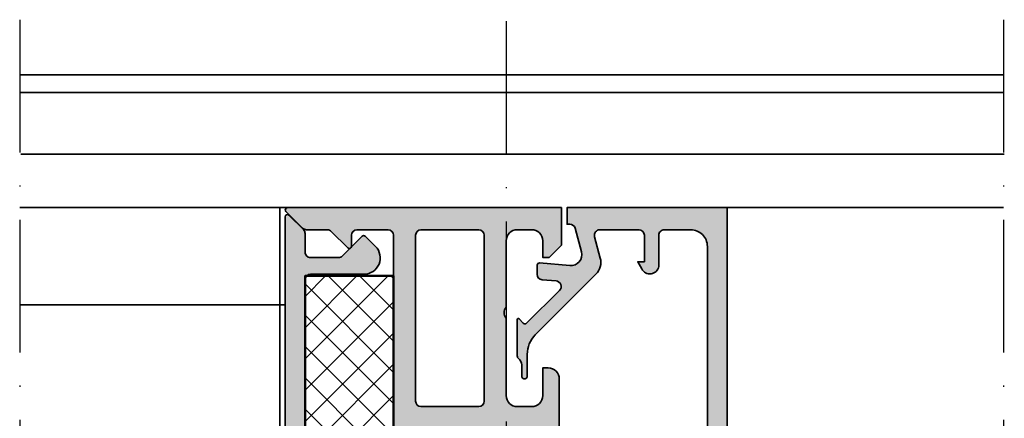
# Model space of a CAD drawing. Units: millimetres. Extents: x 25695 to 42352, y 15065 to 17276.
# Drawn here: x 30333 to 30422, y 15693 to 15729 of the extents above; entities that cross this region are included whole.
import ezdxf

# ---------------------------------------------------------------- set-up
doc = ezdxf.new("R2010")
doc.units = ezdxf.units.MM
doc.linetypes.add('ACAD_ISO10W100', pattern=[18, 12, -3, 0, -3])
for name, color, linetype, lineweight in [('S03_AL_Kontur', 255, 'Continuous', 35), ('S04_AL_Schraffur', 253, 'Continuous', 25), ('S07_Isolation_Kontur', 91, 'Continuous', 50), ('S08_Isolation_Schraffur', 103, 'Continuous', 25), ('S18_Mittellinie', 10, 'ACAD_ISO10W100', 25)]:
    doc.layers.add(name, color=color, linetype=linetype, lineweight=lineweight)

# ---------------------------------------------------------------- blocks, each defined once
blk = doc.blocks.new('138880_a')
blk.add_lwpolyline([(-5.607190288481487, 91.05000101389697, 0.1830510848231978), (-5.739768341380007, 91.10000084356227, -2.437887058016214), (-4.940990624463316, 91.89016005225426, 0.2250662460212228), (-4.869479740920927, 91.73442112138719, 0.1761864693875989), (-2.300000000000006, 90.8, 0.414213562373095), (-1.799999999999998, 91.30000000000001), (-1.800000000000006, 94.79289321881346, 0.1989123673796583), (-1.946446609406734, 95.14644660940674), (-2.458578643762702, 95.6585786437627, -0.6681786379192979), (-2.317157287525396, 96), (-1, 96, -0.414213562373095), (0, 95), (0, 0.8000000000000007, -0.6681786379192992), (-0.3414213562373098, 0.6585786437626906), (-1.653553390593268, 1.970710678118648, -0.198912367379658), (-1.799999999999994, 2.324264068711921), (-1.799999999999995, 3.999999999999995, 0.414213562373095), (-2.299999999999995, 4.499999999999995), (-4.810050506338833, 4.499999999999992, 0.1989123673796576), (-5.163603896932107, 4.353553390593267), (-6.95857864376269, 2.558578643762683, -0.4142135623730962), (-7.24142135623731, 2.558578643762683), (-8.168629150101513, 3.485786437626884, -0.6681786379192989), (-7.1272077938642, 5.999999999999986), (-2.299999999999994, 5.999999999999993, 0.4142135623730976), (-1.799999999999995, 6.499999999999995), (-1.800000000000005, 89.3, 0.414213562373095), (-2.300000000000005, 89.80000000000001, -0.1826758928826185)], format="xyb", close=True)
blk = doc.blocks.new('304620_s')
at = {"layer": 'S04_AL_Schraffur'}
blk.add_hatch(color=256, dxfattribs=at).paths.add_polyline_path([(-2.20001220703125, -6.030951245837059, -1.60538967772521e-06), (-2.20001220703125, -6.030948035027905), (-2.20001220703125, -5.201648218766422, -0.4402878208319971), (-1.982395942450239, -5.002425561364589), (0.75323486328125, -5.24432373046875, 0.520584195302686), (1.8062744140625, -3.989318847656023), (1.23406982421875, -1.869873046875, 0.3382677705095929), (0.751220703125, -1.50006103515625), (0.5, -1.50006103515625), (0.5, 0), (14.99993896484375, 0), (14.99993896484375, -24.49995291896266, -0.4142135622123959), (14.49992240110987, -24.99996948242188), (13.49995552830296, -24.99996948242188, 0.414213562212396), (12.99993896484375, -25.49998604615553), (12.99993896484375, -26.49991581154359, -0.4142135606860625), (12.49988529108487, -26.99996948242188), (11.5000128016145, -26.99996948242188, -0.4142135591804072), (10.99993896484375, -26.49989564020075), (10.99993896484375, -25.74395751953102, 0.5198574014354365), (10.32891845703125, -25.27389526367188), (5.67192866953701, -26.96989239617142, -0.521128485898495), (4.99993896484375, -26.49969611731535), (4.99993896484375, -26.18143481996776, -0.3152555166701541), (5.328854922976461, -25.71161543912217), (11.31944693279002, -23.53015010157628, -0.08752832478531912), (11.49053097465912, -23.49996948242188), (12.70036684234037, -23.49996948242188, 0.414005763397678), (13.20001220703125, -23.00032411772577), (13.20001220703125, -3.498710004103259, 0.413949662932296), (11.70136323808583, -2.00006103515625), (9.29952878027143, -2.00006103515625, 0.4139445810786829), (8.79998779296875, -2.499602022457566), (8.79998779296875, -5.31219482421875, -0.7405181539200867), (7.26861572265625, -5.53118896484375), (6.89996337890625, -4.9000244140625), (7.5, -4.9000244140625), (7.5, -2.500084073874632, 0.4142135582339043), (6.999915919057457, -2), (3.472576880973065, -2, 0.4931495283898291), (2.989523514926987, -2.629536031889529), (3.509144392333837, -4.568684979252794, -0.2679535307491222), (3.120915816176421, -6.01760347096365), (-2.367798328499703, -11.5062850420552, 0.1989131385643976), (-3.10003662109375, -13.27405724056644), (-3.10003662109375, -15.2303466796875, -1.064036429098421), (-3.5999755859375, -15.2303466796875), (-3.5999755859375, -14.21679639781701, 0.2360760319882386), (-3.879992675781978, -13.65678358084165, -0.2360760319882385), (-4, -13.41677808785221), (-4, -10.11163094378821, -0.6863656779519227), (-3.825852202715396, -10.04453322282984), (-3.453228156200566, -10.45630953758086, 0.4286145232189079), (-3.163646439510558, -10.46367055682526), (-0.178466796875, -7.484191894531477, 0.6370820946735438), (-0.48846435546875, -6.632568359375), (-1.73861872940688, -6.529462843998772, -0.3917503514172762)])
at = {"layer": 'S03_AL_Kontur'}
blk.add_lwpolyline([(-3.879992675781978, -13.65678358084165, -0.2360760319882385), (-3.5999755859375, -14.21679639781701), (-3.5999755859375, -15.2303466796875, 1.064036429098418), (-3.10003662109375, -15.2303466796875), (-3.10003662109375, -13.27405724056644, -0.1989131385643976), (-2.367798328499703, -11.5062850420552), (3.12091064453125, -6.017608642578125, 0.2679473277278159), (3.5091552734375, -4.5687255859375), (2.989501953125, -2.62945556640625, -0.4930333060745073), (3.47247314453125, -2), (7, -2, -0.4141150836913173), (7.5, -2.5), (7.5, -4.9000244140625), (6.89996337890625, -4.9000244140625), (7.26861572265625, -5.53118896484375, 0.7405181539200811), (8.79998779296875, -5.31219482421875), (8.79998779296875, -2.50006103515625, -0.4144825948367), (9.29998779296875, -2.00006103515625), (11.70001220703125, -2.00006103515625, -0.4144775110685574), (13.20001220703125, -3.50006103515625), (13.20001220703125, -22.99996948242188, -0.4144213918890008), (12.70001220703125, -23.49996948242188), (11.49053097465912, -23.49996948242188, 0.08752832478531944), (11.31944693279002, -23.53015010157628), (5.328854922976461, -25.71161543912217, 0.3152555166701521), (4.99993896484375, -26.18143481996776), (4.99993896484375, -26.500244140625, 0.5201252856789824), (5.67095947265625, -26.97024536132812), (10.32891845703125, -25.27389526367188, -0.5198574014355277), (10.99993896484375, -25.74395751953125), (10.99993896484375, -26.49996948242188, 0.4141270726339619), (11.49993896484375, -26.99996948242188), (12.49993896484375, -26.99996948242188, 0.4141506911745285), (12.99993896484375, -26.49996948242188), (12.99993896484375, -25.49996948242188, -0.4141941578495056), (13.49993896484375, -24.99996948242188), (14.49993896484375, -24.99996948242188, 0.4141941578495025), (14.99993896484375, -24.49996948242188), (14.99993896484375, 0), (0.5, 0), (0.5, -1.50006103515625), (0.751220703125, -1.50006103515625, -0.3382677705095442), (1.23406982421875, -1.869873046875), (1.8062744140625, -3.98931884765625, -0.5205841953026804), (0.75323486328125, -5.24432373046875), (-1.982395942450239, -5.002425561364589, 0.4402878208319965), (-2.20001220703125, -5.201648218766422), (-2.20001220703125, -6.03094482421875, 0.388879272707574), (-1.74359130859375, -6.529052734375), (-0.48846435546875, -6.632568359375, -0.6370820946733536), (-0.178466796875, -7.48419189453125), (-3.163646439510558, -10.46367055682526, -0.4286145232189118), (-3.453228156200566, -10.45630953758086), (-3.825852202715396, -10.04453322282984, 0.6863656779519145), (-4, -10.11163094378821), (-4, -13.41677808785221, 0.2360760319882372)], format="xyb", close=True, dxfattribs=at)
blk = doc.blocks.new('138820_s')
at = {"layer": 'S04_AL_Schraffur'}
h = blk.add_hatch(color=256, dxfattribs=at)
h.dxf.hatch_style = 1
h.paths.add_polyline_path([(-19, 18), (-17.7, 18, -0.4142135623730943), (-16.70000000000001, 17), (-16.70000000000001, 14.5), (-16.2, 14.5, 0.4142135623730949), (-15.2, 15.50000000000001), (-15.2, 20.00000000000001, -0.3178372451957829), (-15.40000000000001, 20.28284271247463), (-15.40000000000001, 20.71715728752539, -0.3178372451957818), (-15.20000000000001, 21.00000000000001), (-15.20000000000001, 22.89999999999997, 0.414213562373096), (-15.50000000000004, 23.20000000000001), (-16.48999999999997, 23.20000000000001, 0.4142135623730955), (-16.79000000000001, 22.89999999999997), (-16.79, 20.20000000000001, -0.4142135623730958), (-16.99000000000001, 20), (-21.2, 20, -0.4142135623730951), (-21.7, 20.5), (-21.7, 21.20000000000001), (-20.31850454237764, 23.59282032302756, 0.6105378334010355), (-20.45165207940487, 23.79933548774936, 0.1209380259458279), (-22.7, 23.00694626286319, 0.1209380259458278), (-24.94834792059514, 23.79933548774936, 0.6105378334010366), (-25.08149545762237, 23.59282032302756), (-23.70000000000001, 21.2), (-23.70000000000001, 20.5, -0.4142135623730935), (-24.20000000000001, 20), (-28.41000000000001, 20, -0.4142135623730952), (-28.61000000000001, 20.2), (-28.61000000000001, 22.89999999999996, 0.4142135623730933), (-28.91000000000005, 23.2), (-29.89999999999996, 23.2, 0.4142135623730986), (-30.2, 22.89999999999996), (-30.2, 21, -0.3178372451957768), (-30.00000000000001, 20.71715728752538), (-30.00000000000001, 20.28284271247462, -0.3178372451957739), (-30.2, 20), (-30.2, 18.5, 0.4142135623730951), (-29.7, 18), (-28.7, 18, -0.4142135623730952), (-28.2, 17.5), (-28.2, 10.5, -0.4142135623730951), (-28.7, 9.999999999999998), (-31.5, 10, -0.4142135623730933), (-32, 10.49999999999999), (-32.00000000000001, 11.5, 0.6681786379192926), (-32.34142135623731, 11.64142135623731), (-33.85355339059328, 10.12928932188134, 0.198912367379658), (-34, 9.775735931288073), (-34, 8.899999999999995, 0.414213562373096), (-33.5, 8.399999999999995), (-31.5, 8.399999999999997, -0.4142135623730951), (-31, 7.899999999999999), (-31, 4.5, -0.4000000000000003), (-31, 3.5), (-31, -3.552713678800501e-15), (-0.5, 0, 0.4142135623730951), (0, 0.5), (0, 4.499999999999989, 0.4142135623730931), (-0.4999999999999964, 4.999999999999988), (-1.800000000000008, 5, 0.4142135623730962), (-2.300000000000011, 4.499999999999998), (-2.300000000000011, 3.999999999999993), (-1.299999999999997, 3.999999999999989), (-1.299999999999997, 2.499999999999998, -0.4142135623730956), (-2.299999999999997, 1.499999999999993), (-6.300000000000013, 1.499999999999996, -0.414213562373096), (-7.300000000000015, 2.500000000000002), (-7.30000000000001, 3.999999999999991), (-6.300000000000001, 3.999999999999993), (-6.300000000000001, 4.500000000000002, 0.4142135623730951), (-6.800000000000001, 5.000000000000002), (-9.599999999999998, 5, 0.4142135623730951), (-10.1, 4.5, 1.076162944455428), (-9.338771877431803, 3.739303984215589, -0.5688013135894815), (-8.599999999999998, 3.299999999999994), (-8.6, 2.499999999999995, -0.414213562373094), (-9.1, 1.999999999999996), (-14.5, 1.999999999999989, -0.4142135623730946), (-15, 2.499999999999991), (-15, 3.399999999999999), (-16.1, 4.499999999999998), (-16.7, 4.5), (-16.7, 3, -0.4142135623730958), (-17.70000000000001, 2), (-19.00000000000001, 2.000000000000004, -0.4142135623730943), (-20, 3), (-20, 9, -0.3999999999999996), (-20, 10), (-20.00000000000001, 17, -0.414213562373096)])
h.paths.add_polyline_path([(-22.00000000000001, 17.5), (-22.00000000000001, 2.499999999999998, -0.4142135623730956), (-22.5, 2), (-28, 2, -0.4142135623730957), (-28.5, 2.499999999999998), (-28.50000000000001, 7.499999999999996, -0.4142135623730951), (-28.00000000000001, 7.999999999999998), (-26.7, 7.999999999999998, 0.4142135623730951), (-26.2, 8.499999999999998), (-26.2, 17.5, -0.4142135623730955), (-25.7, 18), (-22.50000000000001, 18, -0.4142135623730961)], flags=16)
at = {"layer": 'S03_AL_Kontur'}
for points in [[(-15, 2.499999999999997, 0.4142135623730952), (-14.5, 1.999999999999994), (-9.1, 1.999999999999997, 0.414213562373095), (-8.6, 2.499999999999997), (-8.599999999999998, 3.299999999999996, 0.414213562373095), (-9.1, 3.799999999999999), (-9.599999999999998, 3.799999999999997, -0.414213562373095), (-10.1, 4.299999999999996), (-10.1, 4.500000000000001, -0.414213562373095), (-9.599999999999998, 5.000000000000001), (-6.800000000000001, 5.000000000000002, -0.414213562373095), (-6.3, 4.500000000000002), (-6.3, 3.999999999999994), (-7.300000000000012, 3.999999999999993), (-7.300000000000014, 2.5, 0.4142135623730955), (-6.300000000000013, 1.499999999999997), (-2.3, 1.499999999999996, 0.4142135623730951), (-1.299999999999999, 2.499999999999996), (-1.299999999999999, 3.999999999999989), (-2.30000000000001, 3.999999999999991), (-2.30000000000001, 4.5, -0.414213562373095), (-1.800000000000009, 5), (-0.4999999999999993, 4.999999999999988, -0.414213562373095), (0, 4.499999999999988), (0, 0.5000000000000004, -0.4142135623730951), (-0.4999999999999993, 0), (-31, -2.220446049250313e-15), (-31, 3.499999999999999, 0.4000000000000022), (-31, 4.500000000000002), (-31, 7.899999999999999, 0.414213562373095), (-31.5, 8.399999999999997), (-33.50000000000001, 8.399999999999997, -0.414213562373095), (-34, 8.899999999999999), (-34, 9.775735931288072, -0.1989123673796576), (-33.85355339059328, 10.12928932188134), (-32.34142135623731, 11.64142135623731, -0.6681786379192989), (-32.00000000000001, 11.5), (-32, 10.5, 0.4142135623730937), (-31.5, 10), (-28.7, 9.999999999999998, 0.414213562373095), (-28.2, 10.5), (-28.2, 17.5, 0.414213562373095), (-28.7, 18), (-29.7, 18, -0.414213562373095), (-30.2, 18.5), (-30.2, 20, 0.3178372451957716), (-30.00000000000001, 20.28284271247461), (-30.00000000000001, 20.71715728752538, 0.3178372451957768), (-30.2, 21), (-30.2, 22.89999999999996, -0.414213562373095), (-29.89999999999997, 23.2), (-28.91000000000005, 23.2, -0.414213562373095), (-28.61000000000001, 22.89999999999996), (-28.61000000000001, 20.2, 0.414213562373095), (-28.41000000000001, 20), (-24.2, 20, 0.414213562373095), (-23.70000000000001, 20.5), (-23.70000000000001, 21.2), (-25.08149545762237, 23.59282032302756, -0.6105378334010335), (-24.94834792059514, 23.79933548774936, -0.1061448534514032), (-22.94892938556126, 23.15968173039917, 0.266625575866257), (-22.45107061443875, 23.15968173039917, -0.1061448534514033), (-20.45165207940487, 23.79933548774936, -0.6105378334010445), (-20.31850454237764, 23.59282032302756), (-21.7, 21.20000000000001), (-21.7, 20.5, 0.414213562373095), (-21.2, 20), (-16.99000000000001, 20, 0.414213562373095), (-16.79, 20.20000000000001), (-16.79000000000001, 22.89999999999996, -0.4142135623730994), (-16.48999999999997, 23.20000000000001), (-15.50000000000005, 23.20000000000001, -0.414213562373095), (-15.20000000000001, 22.89999999999997), (-15.20000000000001, 21.00000000000001, 0.3178372451957806), (-15.40000000000001, 20.71715728752539), (-15.40000000000001, 20.28284271247463, 0.3178372451957831), (-15.2, 20.00000000000001), (-15.2, 15.50000000000001, -0.414213562373095), (-16.2, 14.5), (-16.70000000000001, 14.5), (-16.70000000000001, 17, 0.414213562373095), (-17.7, 18), (-19.00000000000001, 18, 0.414213562373095), (-20.00000000000001, 17), (-20, 10, 0.4000000000000006), (-20, 9), (-20, 2.999999999999999, 0.414213562373095), (-19, 2.000000000000003), (-17.7, 2.000000000000001, 0.414213562373095), (-16.7, 3), (-16.7, 4.5), (-16.1, 4.5), (-15, 3.399999999999999)], [(-25.7, 18, 0.414213562373095), (-26.2, 17.5), (-26.2, 8.499999999999998, -0.414213562373095), (-26.7, 7.999999999999998), (-28, 7.999999999999998, 0.414213562373095), (-28.50000000000001, 7.499999999999998), (-28.5, 2.499999999999998, 0.414213562373095), (-28, 2), (-22.5, 1.999999999999999, 0.414213562373095), (-22.00000000000001, 2.499999999999998), (-22.00000000000001, 17.5, 0.414213562373095), (-22.5, 18)]]:
    blk.add_lwpolyline(points, format="xyb", close=True, dxfattribs=at)
blk = doc.blocks.new('138810_s')
at = {"layer": 'S04_AL_Schraffur'}
h = blk.add_hatch(color=256, dxfattribs=at)
h.dxf.hatch_style = 1
h.paths.add_polyline_path([(-4.000000000000002, -1.999999999999998), (-2.700000000000001, -1.999999999999998, -0.4142135623730951), (-1.7, -2.999999999999998), (-1.7, -4.499999999999997), (-1.1, -4.499999999999997), (1.77635683940025e-15, -3.399999999999996), (0, 2.220446049250313e-16), (-24.8, -3.108624468950438e-15, 0.6681786379193), (-24.94142135623731, -0.3414213562373123), (-23.42928932188134, -1.853553390593277, 0.1989123673796574), (-23.07573593128807, -2.000000000000003), (-21.18994949366117, -2.000000000000002, -0.1989123673796576), (-20.8363961030679, -2.146446609406728), (-19.34142135623731, -3.641421356237312, 0.6681786379192971), (-19, -3.500000000000001), (-19, -2.500000000000002, -0.4142135623730952), (-18.5, -2.000000000000002), (-15.7, -2.000000000000001, -0.4142135623730948), (-15.2, -2.500000000000001), (-15.2, -20, -0.3178372451957806), (-15, -20.28284271247462), (-15, -20.71715728752538, -0.3178372451957806), (-15.2, -21), (-15.2, -22.89999999999996, 0.4142135623730951), (-14.89999999999995, -23.2), (-13.91000000000003, -23.2, 0.4142135623730933), (-13.61, -22.89999999999996), (-13.60999999999999, -20.2, -0.4142135623731003), (-13.40999999999999, -20), (-9.200000000000014, -20, -0.4142135623730951), (-8.700000000000014, -20.5), (-8.700000000000014, -21.2), (-10.08149545762237, -23.59282032302755, 0.6105378334010367), (-9.948347920595143, -23.79933548774935, 0.1209380259458288), (-7.699999999999992, -23.00694626286318, 0.1209380259458287), (-5.451652079404846, -23.79933548774935, 0.6105378334010398), (-5.318504542377619, -23.59282032302755), (-6.699999999999976, -21.19999999999999), (-6.699999999999978, -20.5, -0.4142135623730945), (-6.199999999999977, -20), (-1.989999999999996, -20, -0.4142135623730945), (-1.789999999999996, -20.2), (-1.789999999999994, -22.89999999999996, 0.4142135623730951), (-1.489999999999954, -23.2), (-0.5000000000000338, -23.2, 0.4142135623730951), (-0.199999999999994, -22.89999999999996), (-0.1999999999999948, -21, -0.3178372451957837), (-0.3999999999999959, -20.71715728752537), (-0.3999999999999968, -20.28284271247461, -0.3178372451957821), (-0.1999999999999957, -20), (-0.1999999999999957, -15.5, 0.4142135623730944), (-1.199999999999998, -14.5), (-1.7, -14.5), (-1.699999999999998, -17, -0.4142135623730955), (-2.699999999999998, -18), (-3.999999999999999, -18, -0.4142135623730952), (-4.999999999999998, -17), (-5, -10, -0.4000000000000001), (-5, -9), (-5.000000000000001, -2.999999999999998, -0.4142135623730951)])
h.paths.add_polyline_path([(-7, -2.5), (-7, -17.5, -0.4142135623730941), (-7.500000000000002, -18), (-12.69999999999999, -18, -0.4142135623730941), (-13.19999999999999, -17.5), (-13.19999999999999, -2.5, -0.4142135623730949), (-12.7, -2.000000000000001), (-7.5, -2, -0.4142135623730951)], flags=16)
at = {"layer": 'S03_AL_Kontur'}
for points in [[(5.551115123125783e-16, -3.399999999999996), (-1.100000000000001, -4.499999999999997), (-1.7, -4.499999999999997), (-1.7, -2.999999999999998, 0.414213562373095), (-2.700000000000001, -1.999999999999998), (-4.000000000000002, -1.999999999999998, 0.414213562373095), (-5.000000000000001, -2.999999999999998), (-5, -9, 0.4000000000000002), (-5, -10), (-4.999999999999998, -17, 0.414213562373095), (-3.999999999999999, -18), (-2.699999999999998, -18, 0.414213562373095), (-1.699999999999997, -17), (-1.699999999999999, -14.5), (-1.199999999999997, -14.5, -0.414213562373095), (-0.1999999999999957, -15.50000000000001), (-0.1999999999999957, -20, 0.3178372451957821), (-0.3999999999999965, -20.28284271247461), (-0.3999999999999951, -20.71715728752537, 0.3178372451957831), (-0.1999999999999948, -21), (-0.1999999999999941, -22.89999999999996, -0.4142135623730951), (-0.5000000000000336, -23.2), (-1.489999999999954, -23.2, -0.414213562373095), (-1.789999999999994, -22.89999999999996), (-1.789999999999996, -20.2, 0.414213562373095), (-1.989999999999996, -20), (-6.19999999999998, -20, 0.414213562373095), (-6.699999999999978, -20.5), (-6.699999999999976, -21.2), (-5.318504542377619, -23.59282032302755, -0.6105378334010402), (-5.451652079404846, -23.79933548774935, -0.1061448534514042), (-7.451070614438739, -23.15968173039916, 0.2666255758662565), (-7.948929385561251, -23.15968173039916, -0.106144853451404), (-9.948347920595142, -23.79933548774935, -0.6105378334010416), (-10.08149545762237, -23.59282032302755), (-8.700000000000014, -21.2), (-8.700000000000014, -20.5, 0.414213562373095), (-9.200000000000014, -20), (-13.40999999999999, -20, 0.414213562373095), (-13.60999999999999, -20.2), (-13.61, -22.89999999999996, -0.414213562373095), (-13.91000000000004, -23.2), (-14.89999999999996, -23.2, -0.414213562373095), (-15.2, -22.89999999999996), (-15.2, -21, 0.3178372451957806), (-15, -20.71715728752538), (-15, -20.28284271247462, 0.3178372451957806), (-15.2, -20), (-15.2, -2.5, 0.414213562373095), (-15.7, -2.000000000000001), (-18.5, -2.000000000000002, 0.4142135623730954), (-19, -2.500000000000002), (-19, -3.500000000000002, -0.6681786379192975), (-19.34142135623731, -3.641421356237313), (-20.8363961030679, -2.146446609406727, 0.1989123673796576), (-21.18994949366117, -2.000000000000002), (-23.07573593128807, -2.000000000000003, -0.1989123673796573), (-23.42928932188134, -1.853553390593278), (-24.94142135623731, -0.3414213562373117, -0.6681786379192971), (-24.8, -3.05311331771918e-15), (0, 0)], [(-13.19999999999999, -17.5, 0.414213562373095), (-12.69999999999999, -18), (-7.5, -18, 0.414213562373095), (-7, -17.5), (-7, -2.5, 0.414213562373095), (-7.5, -2), (-12.7, -2.000000000000001, 0.414213562373095), (-13.19999999999999, -2.5)]]:
    blk.add_lwpolyline(points, format="xyb", close=True, dxfattribs=at)
blk = doc.blocks.new('284163_s')
at = {"layer": 'S08_Isolation_Schraffur'}
h = blk.add_hatch(dxfattribs=at)
h.set_pattern_fill('LINIE', color=256, scale=1.2, angle=90, style=0)
h.set_pattern_definition([(90, (-147.1107097375578, -18.60629442113654), (-1.2, 7.347638122934263e-17), [])])
edge = h.paths.add_edge_path()
edge.add_arc((3.40887226014351, 32.9244691894708), 1.000000000000276, 119.9950461054477, 178.0947021428409, ccw=False)
edge.add_line((2.9089471401021, 33.79053782090374), (3.596948225722144, 34.18767612245875))
edge.add_arc((2.847060545660505, 35.48677906960744), 1.499999999999552, 299.9950461054457, 330.000003400648)
edge.add_line((4.146098695851151, 34.73677914670883), (6.313062224372061, 38.4900705907159))
edge.add_arc((5.447036790911445, 38.99007053931506), 0.9999999999999052, 330.0000034006489, 450.6805433616456)
edge.add_line((5.435159347831586, 39.99), (2.119996661015193, 39.99))
edge.add_arc((2.119994021390028, 39.4900040225612), 0.499995977445768, 89.99969751880354, 180.0003024811769)
edge.add_line((1.619998043951227, 39.49000138293621), (1.620332673257508, 37.09000299999996))
edge.add_arc((1.320332673257496, 37.09000299999996), 0.3000000000000114, -89.99999999998909, 0, ccw=False)
edge.add_line((1.320332673257553, 36.79000299999995), (0.5100013399243153, 36.79000299999995))
edge.add_arc((0.5099986610007697, 36.29000300001424), 0.4999999999928876, 89.99969301797441, 180.0003069820318)
edge.add_line((0.009998661015060861, 36.29000032109064), (0.01000133898492095, 3.709997000939445))
edge.add_arc((0.5099986610152314, 3.709994322030195), 0.499997322037487, 179.9996930179679, 270.0003069820256)
edge.add_line((0.510001339924429, 3.209996999999884), (1.320332673257553, 3.209996999999998))
edge.add_arc((1.320332673257553, 2.90999699999993), 0.3000000000000682, 1.0913936421275139e-11, 90, ccw=False)
edge.add_line((1.620332673257622, 2.909996999999986), (1.619998043951455, 0.5099986170636832))
edge.add_arc((2.119994021390141, 0.5099959774386881), 0.4999959774456543, 179.9996975188231, 270.0003024811965)
edge.add_line((2.119996661015307, 0.01000000000000156), (5.435159347831473, 0.01000000000000156))
edge.add_arc((5.447036790911348, 1.009929460684922), 0.9999999999998755, 269.3194566383534, 389.99999659935)
edge.add_line((6.313062224371947, 1.509929409284052), (4.146098695850924, 5.263220853291568))
edge.add_arc((2.847060545661241, 4.513220930393157), 1.499999999998618, 29.99999659936381, 60.00495389456613)
edge.add_line((3.596948225722144, 5.8123238775412), (2.908947140101759, 6.20946217909626))
edge.add_arc((3.408872260143135, 7.075530810528784), 0.999999999999895, 181.9052978571488, 240.0049538945419, ccw=False)
edge.add_line((2.409425114169267, 7.042283218067393), (2.027983107591808, 21.09999999905986))
edge.add_line((2.027983107591808, 21.09999999905986), (2.409425114169267, 32.95771678193238))
at = {"layer": 'S07_Isolation_Kontur'}
blk.add_lwpolyline([(2.409425114169267, 32.95771678193238, -0.2590815509121596), (2.9089471401021, 33.79053782090374), (3.596948225722144, 34.18767612245875, 0.1316745028351308), (4.146098695851151, 34.73677914670883), (6.313062224372061, 38.4900705907159, 0.5813163011873954), (5.435159347831586, 39.99), (2.119996661015193, 39.99, 0.4142166549145011), (1.619998043951227, 39.49000138293621), (1.620332673257508, 37.09000299999996, -0.4142135623730396), (1.320332673257553, 36.79000299999995), (0.5100013399243153, 36.79000299999995, 0.414216700930772), (0.009998661015060861, 36.29000032109064), (0.01000133898492095, 3.709997000939449, 0.414216700930772), (0.510001339924429, 3.209996999999884), (1.320332673257553, 3.209996999999998, -0.4142135623730396), (1.620332673257622, 2.909996999999986), (1.619998043951455, 0.5099986170636832, 0.4142166549145012), (2.119996661015307, 0.01000000000000156), (5.435159347831473, 0.01000000000000156, 0.5813163011873954), (6.313062224371947, 1.509929409284052), (4.146098695850924, 5.263220853291568, 0.1316745028351309), (3.596948225722144, 5.8123238775412), (2.908947140101759, 6.20946217909626, -0.2590815509121596), (2.409425114169267, 7.042283218067393), (2.027983107591808, 21.09999999905986)], format="xyb", close=True, dxfattribs=at)
blk = doc.blocks.new('494400_s')
for name, p in [('138810_s', (-58.64989200381995, 20.42592943926218)), ('284163_s', (-73.85989200381995, -39.57406922175284)), ('138820_s', (-43.64989200381992, -59.57407056073773))]:
    blk.add_blockref(name, p)
at = {"rotation": 180.0000000000001}
blk.add_blockref('284163_s', (-58.83989200382, 0.4259281002772504), dxfattribs=at)
blk = doc.blocks.new('30029184_a')
at = {"layer": 'S08_Isolation_Schraffur'}
h = blk.add_hatch(dxfattribs=at)
h.set_pattern_fill('NETZ', color=256, scale=2, angle=135, style=0)
h.set_pattern_definition([(135, (3.81926917212739e-15, -3.819269172127391e-15), (-1.414213562373096, -1.414213562373095), []), (225, (3.81926917212739e-15, -3.819269172127391e-15), (1.414213562373095, -1.414213562373096), [])])
h.paths.add_polyline_path([(-4.884981308350689e-15, -30), (7.999999999999998, -30), (8.000000000000009, 30), (5.329070518200751e-15, 30)])
at = {"layer": 'S07_Isolation_Kontur'}
blk.add_lwpolyline([(-5.510910596163089e-15, -30), (5.510910596163089e-15, 30), (8.000000000000009, 30), (7.999999999999998, -30)], close=True, dxfattribs=at)

msp = doc.modelspace()

# ---------------------------------------------------------------- hatches: boundary and pattern name
at = {"layer": 'S04_AL_Schraffur'}
h = msp.add_hatch(color=256, dxfattribs=at)
h.dxf.hatch_style = 1
h.paths.add_polyline_path([(30361.918157562, 15619.68433391163, 0.0461442641434957), (30361.51841082705, 15620.21335041601, 0.2169617602549625)], flags=17)
h.paths.add_polyline_path([(30356.55829594935, 15617.28766284485, 0.4142135623730951), (30357.55831611386, 15616.28768300975), (30358.87547340112, 15616.28770956983, 0.668178637919629), (30359.01688787266, 15616.62913377772), (30358.50474551143, 15617.14125548498, -0.1989123673798895), (30358.35829177275, 15617.49480592246), (30358.35822133961, 15620.98769914056, -0.4142135623730016), (30358.85821125715, 15621.48770922281, -0.1827885415198639), (30361.50529152812, 15620.48660786365, 0.08612545235412221), (30361.51841082705, 15620.21335041601, -0.04614426414349184), (30361.918157562, 15619.68433391163, 1.348443377663732), (30362.22503305144, 15621.18433662256, 0.186816008213091), (30358.85819109245, 15622.4877092226, -0.4142135623731616), (30358.35818101021, 15622.98769914015), (30358.35651137312, 15705.78769912332, -0.4142135623730963), (30358.85650129068, 15706.28770920556), (30363.68370908355, 15706.28780654476, 0.6681786379196514), (30364.72507974122, 15708.80204110657), (30363.79785325068, 15709.72923020338, 0.4142135623728497), (30363.51501053826, 15709.72922449994), (30361.72007198693, 15707.93421355835, -0.1989123673796966), (30361.36652154945, 15707.78775981967), (30358.85647104363, 15707.78770920526, -0.4142135623730943), (30358.35646096137, 15708.28769912281), (30358.35642717066, 15709.96343505375, 0.1989123673796565), (30358.20997343199, 15710.31698549122), (30356.89781493916, 15711.62909106657, 0.6681786379193), (30356.5563964347, 15711.4876628257)])

# ---------------------------------------------------------------- linework, layer by layer
at = {"layer": 'S03_AL_Kontur'}
for p, q in [((30332.62895582569, 15724.30929689583), (30421.62965494059, 15724.30929689583)), ((30421.62965494059, 15722.70929689583), (30332.62895582569, 15722.70929689583)), ((30332.62895582569, 15717.13528535881), (30421.62965494059, 15717.13528535881)), ((30356.75799347705, 15712.30887697512), (30332.52972572215, 15712.30887697512)), ((30356.05639643471, 15712.30887697512), (30356.05639643471, 15617.30887697512)), ((30396.55799347044, 15712.30823626569), (30421.558519523, 15712.30823626569)), ((30332.55789461044, 15703.50887697514), (30356.55721077286, 15703.50887697514))]:
    msp.add_line(p, q, dxfattribs=at)
at = {"layer": 'S18_Mittellinie'}
for p, q in [((30332.52972572215, 15729.30929689583), (30332.52972572215, 15527.3093300612)), ((30376.55829372908, 15729.16283431391), (30376.55829372908, 15527.1628337845)), ((30421.558519523, 15729.30929689583), (30421.558519523, 15527.3093300612))]:
    msp.add_line(p, q, dxfattribs=at)

# ---------------------------------------------------------------- block references
at = {"layer": 'S03_AL_Kontur'}
msp.add_blockref('494400_s', (30440.20788548087, 15691.88294753586), dxfattribs=at)
at = {"layer": 'S03_AL_Kontur', "rotation": 180.0011553521524}
msp.add_blockref('138880_a', (30356.55638030294, 15712.28766282554), dxfattribs=at)
at = {"layer": 'S03_AL_Kontur', "xscale": -1}
msp.add_blockref('30029184_a', (30366.35799253436, 15676.13776971343), dxfattribs=at)
at = {"layer": 'S08_Isolation_Schraffur', "rotation": 359.9988446478475}
msp.add_blockref('304620_s', (30381.55805450864, 15712.30853873494), dxfattribs=at)

doc.saveas('drawing.dxf')
